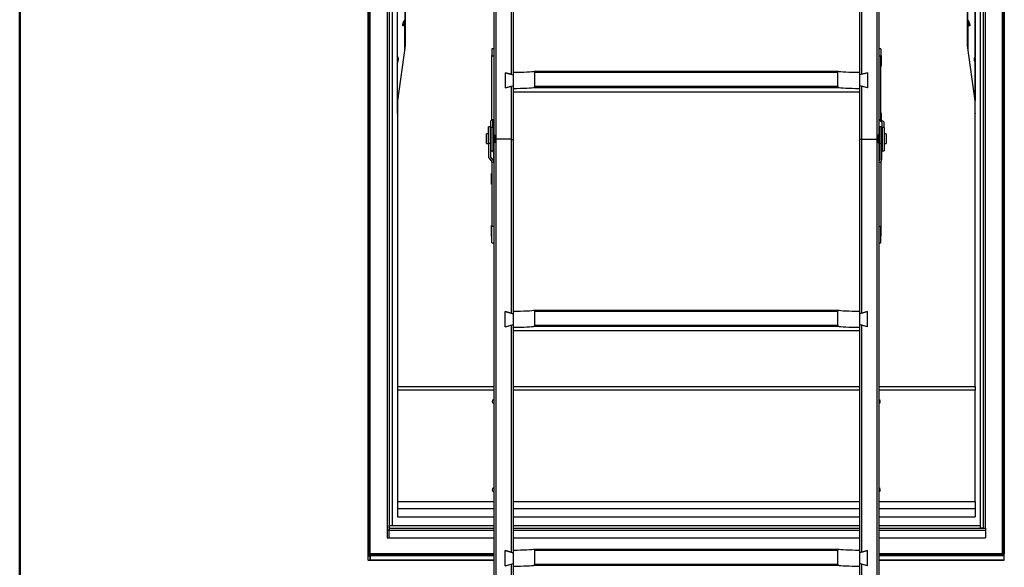
# Model space of a CAD drawing. Units: millimetres. Extents: x 5 to 415, y 5 to 292.
# Drawn here: x 5 to 73, y 109 to 147 of the extents above; entities that cross this region are included whole.
import ezdxf

# ---------------------------------------------------------------- set-up
doc = ezdxf.new("R2010")
doc.units = ezdxf.units.MM

msp = doc.modelspace()

# ---------------------------------------------------------------- linework, layer by layer
at = {"color": 9, "linetype": 'Continuous', "lineweight": 50, "true_color": 0xc0c0c0}
msp.add_line((5, 292.5), (5, 5), dxfattribs=at)
at = {"color": 7, "linetype": 'Continuous', "lineweight": 25}
for p, q in [((28.97168, 109.73163), (28.97168, 194.37901)), ((29.10502, 109.87919), (29.10502, 194.37901)), ((29.10502, 109.75266), (29.10502, 194.37901)), ((37.60502, 194.37901), (37.60502, 138.66722)), ((37.74644, 194.37901), (37.74644, 138.37825)), ((63.93026, 194.37901), (63.93026, 138.37825)), ((64.07168, 194.37901), (64.07168, 138.66722)), ((72.57168, 109.87919), (72.57168, 194.37901)), ((72.70502, 194.37901), (72.70502, 109.87919)), ((30.27168, 189.00383), (30.27168, 111.51229)), ((30.40502, 189.00383), (30.40502, 111.82858)), ((30.40502, 189.00383), (30.40502, 111.51229)), ((71.27168, 111.6388), (71.27168, 189.00383)), ((71.40502, 111.6388), (71.40502, 189.00383)), ((30.60502, 186.84633), (30.60502, 111.82858)), ((71.07168, 111.6388), (71.07168, 186.84633)), ((30.60502, 185.65113), (30.60502, 111.82858)), ((71.07168, 111.82858), (71.07168, 185.65113)), ((38.79693, 158.42903), (38.79693, 142.83153)), ((38.93835, 158.27652), (38.93835, 142.97555)), ((62.73835, 158.27652), (62.73835, 142.97555)), ((62.87977, 158.42903), (62.87977, 142.83153)), ((30.97169, 144.02449), (30.97169, 150.9859)), ((70.70501, 150.9859), (70.70501, 144.02449)), ((30.96471, 150.96927), (30.96471, 144.00958)), ((70.71199, 144.00956), (70.71199, 150.96925)), ((31.4752, 148.2736), (31.4752, 144.67931)), ((70.2015, 144.65199), (70.2015, 148.27351)), ((31.50502, 147.09937), (31.50502, 144.80468)), ((70.17168, 144.80468), (70.17168, 147.08904)), ((31.46136, 146.52119), (31.37395, 146.32362)), ((31.464, 146.52369), (31.46265, 146.52062)), ((70.30047, 146.32877), (70.21307, 146.52634)), ((70.30863, 146.3069), (70.29918, 146.3282)), ((31.47332, 144.60692), (31.47332, 146.19007)), ((70.20338, 146.19007), (70.20338, 144.57905)), ((31.50502, 144.80468), (30.97168, 141.00917)), ((31.47332, 144.60692), (31.45728, 144.46495)), ((31.47332, 144.60692), (31.4752, 144.67931)), ((31.4874, 144.67931), (31.4752, 144.67931)), ((37.60502, 144.58681), (37.47168, 144.58681)), ((37.47168, 144.58681), (37.47168, 144.08222)), ((64.20502, 144.58681), (64.07168, 144.58681)), ((64.20502, 144.58681), (64.20502, 144.08222)), ((70.70502, 141.00917), (70.17168, 144.80468)), ((30.96471, 143.6313), (30.96471, 140.15144)), ((30.97168, 143.67304), (30.97168, 143.97178)), ((37.47168, 144.12015), (37.43835, 144.12015)), ((37.43835, 144.12015), (37.43835, 143.61751)), ((37.43835, 143.61751), (37.43835, 143.38681)), ((37.60502, 144.08222), (37.47168, 144.08222)), ((37.47168, 139.69325), (37.47168, 144.08222)), ((64.20502, 144.08222), (64.07168, 144.08222)), ((64.23835, 144.12015), (64.20502, 144.12015)), ((64.20502, 139.69325), (64.20502, 144.08222)), ((64.23835, 144.12015), (64.23835, 143.61751)), ((64.23835, 143.61751), (64.23835, 143.38681)), ((70.70502, 143.97367), (70.70502, 143.67358)), ((70.71199, 140.15144), (70.71199, 143.6313)), ((37.43835, 143.38681), (37.47168, 143.38681)), ((38.37168, 142.94295), (38.93835, 142.79447)), ((38.37168, 142.94295), (38.37168, 141.89989)), ((38.79693, 142.83153), (38.37168, 142.94295)), ((38.93835, 142.97555), (38.93835, 142.79447)), ((40.40267, 143.04607), (61.27403, 143.04607)), ((40.41758, 142.00759), (40.41758, 142.97588)), ((40.41758, 142.97588), (61.25912, 142.97588)), ((61.25912, 142.00759), (61.25912, 142.97588)), ((62.73835, 142.97555), (62.73835, 142.79447)), ((63.30502, 142.94295), (62.73835, 142.79447)), ((62.87977, 142.83153), (63.30502, 142.94295)), ((63.30502, 142.94295), (63.30502, 141.89989)), ((64.20502, 143.38681), (64.23835, 143.38681)), ((38.93835, 142.79447), (38.93835, 142.04836)), ((62.73835, 142.79447), (62.73835, 142.04836)), ((38.37168, 141.89989), (38.93835, 142.04836)), ((38.37168, 141.89989), (38.79693, 142.01131)), ((38.79693, 142.01131), (38.93835, 142.03987)), ((38.79693, 142.01131), (38.79693, 138.37825)), ((38.93835, 142.04836), (38.93835, 141.86729)), ((38.93835, 141.8588), (38.93835, 141.86729)), ((38.93835, 141.8588), (38.93835, 138.32246)), ((62.73835, 141.61554), (38.93835, 141.61554)), ((40.40065, 141.93727), (61.27605, 141.93727)), ((40.41758, 142.00759), (61.25912, 142.00759)), ((62.73835, 142.04836), (62.73835, 141.86729)), ((63.30502, 141.89989), (62.73835, 142.04836)), ((62.87977, 142.01131), (62.73835, 142.03987)), ((62.73835, 141.86729), (62.73835, 141.8588)), ((62.73835, 141.8588), (62.73835, 138.32246)), ((62.87977, 142.01131), (62.87977, 138.37825)), ((63.30502, 141.89989), (62.87977, 142.01131)), ((30.97168, 141.00917), (30.97168, 121.36744)), ((70.70502, 121.36744), (70.70502, 141.00917)), ((37.47168, 140.19395), (37.43835, 140.19395)), ((37.43835, 140.19395), (37.43835, 139.69132)), ((64.23835, 140.19395), (64.20502, 140.19395)), ((64.23835, 140.19395), (64.23835, 139.69132)), ((37.40502, 139.17447), (37.40502, 139.63032)), ((37.43801, 139.66913), (37.4628, 139.68225)), ((37.43835, 139.69132), (37.43835, 139.6693)), ((37.60502, 139.69325), (37.47168, 139.69325)), ((37.47168, 139.6927), (37.47168, 139.69325)), ((37.53835, 139.17447), (37.53835, 139.63032)), ((37.54723, 139.64077), (37.57202, 139.65389)), ((64.20502, 139.69325), (64.07168, 139.69325)), ((64.29614, 139.5525), (64.10468, 139.65389)), ((64.20502, 139.6927), (64.20502, 139.69325)), ((64.40536, 139.58086), (64.2139, 139.68225)), ((64.23835, 139.69132), (64.23835, 139.6693)), ((64.30502, 139.17447), (64.30502, 139.54206)), ((64.43835, 139.17447), (64.43835, 139.54206)), ((37.37168, 139.23388), (37.23835, 139.23388)), ((37.23835, 138.09153), (37.23835, 139.23388)), ((37.37168, 138.09153), (37.37168, 139.23388)), ((37.40502, 139.06721), (37.37168, 139.06721)), ((37.40502, 139.17447), (37.40502, 137.56722)), ((37.53835, 139.17447), (37.40502, 139.17447)), ((37.53835, 139.17447), (37.53835, 137.56722)), ((64.27168, 139.23388), (64.13835, 139.23388)), ((64.13835, 138.09153), (64.13835, 139.23388)), ((64.27168, 138.09153), (64.27168, 139.23388)), ((64.30502, 139.06721), (64.27168, 139.06721)), ((64.43835, 139.17447), (64.30502, 139.17447)), ((64.30502, 139.17447), (64.30502, 137.56722)), ((64.43835, 139.17447), (64.43835, 137.56722)), ((37.23835, 138.73388), (37.10502, 138.73388)), ((37.10502, 138.09425), (37.10502, 138.73388)), ((37.57168, 138.60055), (37.53835, 138.60055)), ((37.53835, 138.20055), (37.57168, 138.20055)), ((37.63835, 138.66722), (37.57168, 138.66722)), ((37.57168, 138.66722), (37.57168, 138.13388)), ((37.57168, 138.13388), (37.63835, 138.13388)), ((37.60502, 138.13388), (37.60502, 82.26941)), ((37.63835, 138.66722), (37.63835, 138.13388)), ((37.74644, 138.37825), (37.63835, 138.33561)), ((37.74644, 138.37825), (37.74644, 82.3252)), ((38.79693, 138.37825), (37.74644, 138.37825)), ((38.79693, 138.37825), (38.79693, 126.41381)), ((38.79693, 138.37825), (38.93835, 138.32246)), ((38.93835, 138.32246), (38.93835, 126.55782)), ((62.87977, 138.37825), (62.73835, 138.32246)), ((62.73835, 138.32246), (62.73835, 126.55782)), ((62.87977, 138.37825), (62.87977, 126.41381)), ((62.87977, 138.37825), (63.93026, 138.37825)), ((63.93026, 138.37825), (63.93026, 82.3252)), ((63.93026, 138.37825), (64.03835, 138.33561)), ((64.10502, 138.66722), (64.03835, 138.66722)), ((64.03835, 138.15551), (64.03835, 138.66722)), ((64.03835, 138.13388), (64.03835, 138.15551)), ((64.03835, 138.13388), (64.10502, 138.13388)), ((64.07168, 138.13388), (64.07168, 82.26941)), ((64.10502, 138.15551), (64.10502, 138.66722)), ((64.13835, 138.60055), (64.10502, 138.60055)), ((64.10502, 138.20055), (64.13835, 138.20055)), ((64.10502, 138.13388), (64.10502, 138.15551)), ((64.57168, 138.73388), (64.43835, 138.73388)), ((64.57168, 138.73388), (64.57168, 138.06722)), ((37.10502, 138.06722), (37.10502, 138.09425)), ((37.10502, 138.06722), (37.23835, 138.06722)), ((37.23835, 138.09153), (37.37168, 138.09153)), ((37.23835, 138.09153), (37.23835, 137.17092)), ((37.37168, 138.09153), (37.37168, 137.17092)), ((37.37168, 137.73388), (37.40502, 137.73388)), ((37.40502, 137.73036), (37.40236, 137.73388)), ((37.40502, 137.56722), (37.53835, 137.56722)), ((37.57202, 137.50885), (37.52802, 137.56722)), ((37.57202, 138.10605), (37.54723, 138.09292)), ((37.57202, 137.50885), (37.57202, 136.89082)), ((64.10468, 138.10605), (64.13835, 138.08822)), ((64.10468, 137.50885), (64.12947, 137.54174)), ((64.10468, 137.50885), (64.10468, 136.89082)), ((64.12947, 137.54174), (64.12947, 136.9237)), ((64.13835, 138.09153), (64.27168, 138.09153)), ((64.13835, 138.09153), (64.13835, 136.94986)), ((64.27168, 138.09153), (64.27168, 136.94986)), ((64.27168, 137.73388), (64.30502, 137.73388)), ((64.30502, 137.56722), (64.43835, 137.56722)), ((64.43835, 138.06722), (64.57168, 138.06722)), ((37.27134, 137.07373), (37.4628, 136.8198)), ((37.38056, 137.14476), (37.57202, 136.89082)), ((37.47168, 136.79364), (37.47168, 136.79226)), ((37.47168, 136.79226), (37.60502, 136.79226)), ((37.47168, 136.79226), (37.47168, 132.40329)), ((64.07168, 136.79226), (64.20502, 136.79226)), ((64.12947, 136.9237), (64.10468, 136.89082)), ((64.20502, 136.79364), (64.20502, 136.79226)), ((64.20502, 136.79226), (64.20502, 132.40329)), ((64.23869, 136.85268), (64.2139, 136.8198)), ((37.47168, 136.02553), (37.43835, 136.02553)), ((37.43835, 135.99939), (37.43835, 136.02553)), ((37.43835, 135.29219), (37.43835, 135.99939)), ((64.23835, 136.02553), (64.20502, 136.02553)), ((64.23835, 135.99939), (64.23835, 136.02553)), ((64.23835, 135.29219), (64.23835, 135.99939)), ((37.43835, 135.29219), (37.47168, 135.29219)), ((64.20502, 135.29219), (64.23835, 135.29219)), ((37.47168, 132.44122), (37.43835, 132.44122)), ((37.43835, 132.41508), (37.43835, 132.44122)), ((37.43835, 131.70789), (37.43835, 132.41508)), ((37.47168, 132.40329), (37.60502, 132.40329)), ((37.47168, 131.24122), (37.47168, 132.40329)), ((64.07168, 132.40329), (64.20502, 132.40329)), ((64.23835, 132.44122), (64.20502, 132.44122)), ((64.20502, 131.24122), (64.20502, 132.40329)), ((64.23835, 132.41508), (64.23835, 132.44122)), ((64.23835, 131.70789), (64.23835, 132.41508)), ((37.43835, 131.70789), (37.47168, 131.70789)), ((64.20502, 131.70789), (64.23835, 131.70789)), ((37.47168, 131.24122), (37.60502, 131.24122)), ((64.07168, 131.24122), (64.20502, 131.24122)), ((40.40267, 126.62834), (61.27403, 126.62834)), ((38.79693, 126.41381), (38.37168, 126.52523)), ((38.37168, 125.48216), (38.37168, 126.52523)), ((38.37168, 126.52523), (38.93835, 126.37675)), ((38.93835, 126.55782), (38.93835, 126.37675)), ((38.93835, 126.37675), (38.93835, 125.63064)), ((40.41758, 125.58987), (40.41758, 126.55815)), ((40.41758, 126.55815), (61.25912, 126.55815)), ((61.25912, 125.58987), (61.25912, 126.55815)), ((62.73835, 126.55782), (62.73835, 126.37675)), ((63.30502, 126.52523), (62.73835, 126.37675)), ((62.73835, 126.37675), (62.73835, 125.63064)), ((62.87977, 126.41381), (63.30502, 126.52523)), ((63.30502, 125.48216), (63.30502, 126.52523)), ((38.37168, 125.48216), (38.93835, 125.63064)), ((38.37168, 125.48216), (38.79693, 125.59358)), ((38.79693, 125.59358), (38.93835, 125.62215)), ((38.79693, 125.59358), (38.79693, 109.99608)), ((38.93835, 125.63064), (38.93835, 125.44956)), ((38.93835, 125.44108), (38.93835, 125.44956)), ((38.93835, 125.44108), (38.93835, 110.1401)), ((40.40065, 125.51955), (61.27605, 125.51955)), ((40.41758, 125.58987), (61.25912, 125.58987)), ((62.73835, 125.63064), (62.73835, 125.44956)), ((63.30502, 125.48216), (62.73835, 125.63064)), ((62.87977, 125.59358), (62.73835, 125.62215)), ((62.73835, 125.44956), (62.73835, 125.44108)), ((62.73835, 125.44108), (62.73835, 110.1401)), ((62.87977, 125.59358), (62.87977, 109.99608)), ((63.30502, 125.48216), (62.87977, 125.59358)), ((62.73835, 125.19781), (38.93835, 125.19781)), ((30.97168, 121.36744), (30.97168, 121.13597)), ((30.97168, 121.36744), (37.60502, 121.36744)), ((38.93835, 121.36744), (62.73835, 121.36744)), ((64.07168, 121.36744), (70.70502, 121.36744)), ((70.70502, 121.36744), (70.70502, 121.13597)), ((30.97168, 121.13597), (30.97168, 113.4817)), ((37.60502, 121.13597), (30.97168, 121.13597)), ((62.73835, 121.13597), (38.93835, 121.13597)), ((70.70502, 121.13597), (64.07168, 121.13597)), ((70.70502, 113.4817), (70.70502, 121.13597)), ((30.97168, 113.4817), (37.60502, 113.4817)), ((30.97168, 113.4817), (30.97168, 112.9977)), ((38.93835, 113.4817), (62.73835, 113.4817)), ((64.07168, 113.4817), (70.70502, 113.4817)), ((70.70502, 113.4817), (70.70502, 112.9977)), ((30.97168, 112.9977), (37.60502, 112.9977)), ((30.97168, 112.9977), (30.97168, 112.42953)), ((30.97168, 112.42953), (37.60502, 112.42953)), ((38.93835, 112.9977), (62.73835, 112.9977)), ((38.93835, 112.42953), (62.73835, 112.42953)), ((64.07168, 112.9977), (70.70502, 112.9977)), ((64.07168, 112.42953), (70.70502, 112.42953)), ((70.70502, 112.9977), (70.70502, 112.42953)), ((30.40502, 111.82858), (30.60502, 111.82858)), ((30.40502, 111.6388), (30.40502, 111.82858)), ((30.40502, 111.82858), (37.60502, 111.82858)), ((30.60502, 111.82858), (37.60502, 111.82858)), ((38.93835, 111.82858), (62.73835, 111.82858)), ((64.07168, 111.82858), (71.07168, 111.82858)), ((71.07168, 111.6388), (71.07168, 111.82858)), ((30.27168, 111.51229), (30.27168, 110.98621)), ((30.40502, 111.51229), (30.27168, 111.51229)), ((30.40502, 111.6388), (37.60502, 111.6388)), ((30.40502, 111.6388), (30.40502, 111.51229)), ((30.40502, 110.98621), (30.40502, 111.51229)), ((30.40502, 111.51229), (37.60502, 111.51229)), ((38.93835, 111.6388), (62.73835, 111.6388)), ((38.93835, 111.51229), (62.73835, 111.51229)), ((64.07168, 111.6388), (71.07168, 111.6388)), ((64.07168, 111.6388), (71.40502, 111.6388)), ((64.07168, 111.51229), (71.40502, 111.51229)), ((71.27168, 111.6388), (71.07168, 111.6388)), ((71.27168, 111.6388), (71.40502, 111.6388)), ((71.40502, 111.6388), (71.40502, 111.51229)), ((71.40502, 111.51229), (71.40502, 110.98621)), ((30.27168, 110.98621), (30.40502, 110.98621)), ((30.40502, 110.98621), (37.60502, 110.98621)), ((38.93835, 110.98621), (62.73835, 110.98621)), ((64.07168, 110.98621), (71.40502, 110.98621)), ((28.97168, 109.43702), (28.97168, 109.73163)), ((29.03835, 109.75266), (29.10502, 109.75266)), ((37.60502, 109.87919), (29.10502, 109.87919)), ((29.10502, 109.81592), (29.10502, 109.87919)), ((29.10502, 109.75266), (29.10502, 109.41598)), ((29.10502, 109.43702), (29.10502, 109.73163)), ((38.79693, 109.99608), (38.37168, 110.1075)), ((38.37168, 109.06444), (38.37168, 110.1075)), ((38.37168, 110.1075), (38.93835, 109.95902)), ((38.93835, 110.1401), (38.93835, 109.95902)), ((38.93835, 109.95902), (38.93835, 109.21292)), ((40.40267, 110.21063), (61.27403, 110.21063)), ((40.41758, 109.17215), (40.41758, 110.14043)), ((40.41758, 110.14043), (61.25912, 110.14043)), ((61.25912, 109.17215), (61.25912, 110.14043)), ((62.73835, 110.1401), (62.73835, 109.95902)), ((63.30502, 110.1075), (62.73835, 109.95902)), ((62.73835, 109.95902), (62.73835, 109.21292)), ((62.87977, 109.99608), (63.30502, 110.1075)), ((63.30502, 109.06444), (63.30502, 110.1075)), ((72.57168, 109.87919), (64.07168, 109.87919)), ((72.70502, 109.87919), (64.07168, 109.87919)), ((72.63835, 109.87919), (72.57168, 109.87919)), ((72.70502, 109.81592), (72.70502, 109.87919)), ((72.70502, 109.73163), (72.70502, 109.81592)), ((72.70502, 109.43702), (72.70502, 109.73163)), ((29.10502, 109.41598), (29.03835, 109.41598)), ((29.10502, 109.43361), (37.60502, 109.43361)), ((38.37168, 109.06444), (38.93835, 109.21292)), ((38.37168, 109.06444), (38.79693, 109.17586)), ((38.79693, 109.17586), (38.93835, 109.20443)), ((38.79693, 109.17586), (38.79693, 93.57836)), ((38.93835, 109.21292), (38.93835, 109.03185)), ((38.93835, 109.02335), (38.93835, 109.03185)), ((38.93835, 109.02335), (38.93835, 93.72238)), ((40.40065, 109.10183), (61.27605, 109.10183)), ((40.41758, 109.17215), (61.25912, 109.17215)), ((62.73835, 109.21292), (62.73835, 109.03185)), ((63.30502, 109.06444), (62.73835, 109.21292)), ((62.87977, 109.17586), (62.73835, 109.20443)), ((62.73835, 109.03185), (62.73835, 109.02335)), ((62.73835, 109.02335), (62.73835, 93.72238)), ((62.87977, 109.17586), (62.87977, 93.57836)), ((63.30502, 109.06444), (62.87977, 109.17586)), ((64.07168, 109.43361), (72.70502, 109.43361)), ((72.70502, 109.43361), (72.70502, 109.43702))]:
    msp.add_line(p, q, dxfattribs=at)
at = {"color": 8, "linetype": 'Continuous', "lineweight": 25}
for p, q in [((29.03835, 109.75266), (29.03835, 194.37901)), ((72.63835, 194.37901), (72.63835, 109.87919)), ((31.47332, 146.55835), (31.47332, 146.56829)), ((30.96612, 144.00954), (30.97169, 144.02449)), ((30.97169, 141.00922), (30.97169, 143.64793)), ((70.70501, 143.64793), (70.70501, 141.00922)), ((37.54723, 138.60055), (37.54723, 139.64077)), ((37.57202, 138.66722), (37.57202, 139.65389)), ((64.10468, 138.66722), (64.10468, 139.65389)), ((64.29614, 139.06721), (64.29614, 139.5525)), ((37.54723, 138.09292), (37.54723, 138.20055)), ((37.57202, 138.10605), (37.57202, 138.13388)), ((64.10468, 138.10605), (64.10468, 138.13388)), ((37.38056, 137.73388), (37.38056, 137.14476)), ((37.60502, 109.81592), (29.10502, 109.81592)), ((37.60502, 109.73163), (29.10502, 109.73163)), ((72.70502, 109.81592), (64.07168, 109.81592)), ((72.70502, 109.73163), (64.07168, 109.73163)), ((37.60502, 109.43702), (29.10502, 109.43702)), ((72.70502, 109.43702), (64.07168, 109.43702))]:
    msp.add_line(p, q, dxfattribs=at)
at = {"color": 8, "linetype": 'Continuous', "lineweight": 25, "flags": 128}
for points in [[(31.47332, 146.19007), (31.40784, 146.16243), (31.38044, 146.15851), (31.35434, 146.16766), (31.34191, 146.18482), (31.33835, 146.19794), (31.33718, 146.20928), (31.33729, 146.2227), (31.33785, 146.22991), (31.34044, 146.24796), (31.34536, 146.27002), (31.36055, 146.31775), (31.37719, 146.35906), (31.40263, 146.41353), (31.44122, 146.48622), (31.46065, 146.5196)], [(31.37403, 146.32358), (31.37157, 146.31821), (31.35885, 146.28749), (31.34723, 146.25414), (31.34347, 146.23984), (31.34148, 146.2289), (31.34105, 146.22478), (31.34088, 146.22084), (31.34097, 146.21762), (31.34134, 146.21449), (31.34186, 146.21223), (31.34459, 146.20718), (31.3541, 146.20469), (31.39502, 146.23037), (31.42106, 146.25482), (31.44262, 146.27718)], [(31.44262, 146.27718), (31.4534, 146.34531), (31.46106, 146.39743), (31.46611, 146.43501), (31.46942, 146.46241), (31.47249, 146.49335), (31.47341, 146.50616), (31.4737, 146.51183), (31.47387, 146.51732), (31.47392, 146.52117), (31.47388, 146.52444), (31.47376, 146.52735), (31.47358, 146.52968), (31.47268, 146.53459), (31.46951, 146.53624), (31.464, 146.52369)], [(70.21293, 146.52643), (70.21222, 146.52822), (70.20831, 146.5351), (70.20474, 146.53608), (70.20358, 146.5329), (70.20297, 146.52781), (70.20284, 146.52497), (70.20278, 146.52154), (70.20281, 146.51805), (70.20293, 146.5138), (70.20309, 146.51003), (70.20393, 146.49691), (70.20685, 146.46634), (70.21943, 146.37108), (70.22748, 146.31831), (70.23408, 146.27718)], [(70.21752, 146.51627), (70.26145, 146.4383), (70.29185, 146.37699), (70.32089, 146.30447), (70.3344, 146.25723), (70.33821, 146.23553), (70.33947, 146.2215), (70.33946, 146.2081), (70.33748, 146.19352), (70.33359, 146.18203), (70.32051, 146.16631), (70.30646, 146.1604), (70.28499, 146.15954), (70.25243, 146.16739), (70.20338, 146.19007), (70.20338, 146.19007)], [(70.23408, 146.27718), (70.26912, 146.24173), (70.29402, 146.22026), (70.31044, 146.2093), (70.32119, 146.20497), (70.33119, 146.20634), (70.33417, 146.21036), (70.33509, 146.21317), (70.33569, 146.21703), (70.33582, 146.22046), (70.3357, 146.22411), (70.33531, 146.22815), (70.33473, 146.23222), (70.33181, 146.24574), (70.32148, 146.27794), (70.31809, 146.28557)], [(70.70501, 144.02449), (70.71094, 144.01554), (70.70975, 144.00956)]]:
    msp.add_lwpolyline(points, dxfattribs=at)
at = {"color": 7, "linetype": 'Continuous', "lineweight": 25, "flags": 128}
for points in [[(31.4552, 146.48113), (31.44322, 146.46195), (31.44262, 146.4613)], [(70.21845, 146.48601), (70.23348, 146.46195), (70.23408, 146.4613)], [(30.97169, 143.64793), (30.96576, 143.63766), (30.96695, 143.63134)], [(30.97821, 143.6864), (30.97017, 143.66994), (30.96639, 143.63143)], [(31.02148, 143.94194), (31.02142, 143.94206), (31.02255, 143.93759), (31.02461, 143.92438), (31.02614, 143.9021), (31.02587, 143.87175), (31.0229, 143.83521), (31.01657, 143.79458), (31.00663, 143.75365), (30.99517, 143.72187), (30.99006, 143.71196), (30.98995, 143.71179)], [(70.68673, 143.71182), (70.68417, 143.71636), (70.67673, 143.73362), (70.66619, 143.76771), (70.65668, 143.81412), (70.65186, 143.85501), (70.65039, 143.88948), (70.65131, 143.91624), (70.65345, 143.93393), (70.65515, 143.94165), (70.6549, 143.94107)], [(70.70975, 143.63134), (70.71094, 143.63766), (70.70501, 143.64793)], [(30.97168, 140.13568), (30.96781, 140.14088), (30.96491, 140.15412), (30.97169, 140.16722)], [(70.70501, 140.16722), (70.71179, 140.15412), (70.70889, 140.14088), (70.70502, 140.13568)], [(28.97168, 109.73163), (28.97296, 109.73573), (28.97676, 109.73968), (28.98292, 109.74332), (28.99121, 109.74651), (29.00131, 109.74912), (29.01284, 109.75107), (29.02535, 109.75227), (29.03835, 109.75266)], [(29.03835, 109.41598), (29.02535, 109.41638), (29.01284, 109.41758), (29.00131, 109.41952), (28.99121, 109.42214), (28.98292, 109.42533), (28.97676, 109.42896), (28.97296, 109.43291), (28.97168, 109.43702)]]:
    msp.add_lwpolyline(points, dxfattribs=at)
at = {"color": 7, "linetype": 'Continuous', "lineweight": 25}
for centre, radius, start, end in [((31.34921, 146.19262), 0.126, 0.7744333, 42.1550405), ((31.33685, 146.19094), 0.13647, 359.6370428, 39.1927066), ((31.34184, 146.58066), 0.13336, 335.0887393, 359.9889236), ((70.33491, 146.58067), 0.13341, 180.0067634, 203.9552546), ((70.32749, 146.19262), 0.126, 137.8449595, 179.2255667), ((70.33985, 146.19094), 0.13647, 140.8072934, 180.3629572), ((31.46879, 146.19462), 0.00642, 314.9243638, 357.3397695), ((70.20791, 146.19462), 0.00642, 182.6602305, 225.0756362), ((31.0848, 143.99974), 0.11983, 175.2516045, 240.6591134), ((70.59506, 143.99845), 0.11556, 298.7616105, 5.5349602), ((70.59881, 143.64167), 0.11198, 354.7560376, 38.6085518), ((37.4549, 139.62133), 0.05069, 109.4661564, 169.7843354), ((37.45825, 139.69513), 0.01365, 289.4899964, 349.7720744), ((37.55177, 139.62791), 0.01364, 109.4467057, 169.8001767), ((37.55512, 139.70169), 0.0507, 289.4749811, 349.7830041), ((64.12158, 139.70169), 0.0507, 190.2169959, 250.5250189), ((64.21845, 139.69513), 0.01365, 190.2279256, 250.5100036), ((64.29158, 139.53963), 0.01365, 10.2202248, 70.5177044), ((64.38846, 139.53307), 0.05069, 10.2114816, 70.5305332), ((37.54555, 138.16585), 0.0654, 293.8780384, 330.7326837), ((64.13115, 138.16585), 0.0654, 209.2673163, 246.1219616), ((37.55177, 138.08007), 0.01364, 109.4467057, 169.8001767), ((37.44371, 137.4111), 0.16131, 0.2026218, 37.3014416), ((64.23299, 137.4111), 0.16131, 142.6985584, 179.7973782), ((64.09493, 137.56805), 0.04342, 322.7016298, 359.7964563), ((37.39966, 137.17149), 0.16131, 180.2033037, 217.3007597), ((37.41511, 137.17107), 0.04343, 180.2078853, 217.2979306), ((37.42826, 136.79348), 0.04343, 0.2078853, 37.2979306), ((37.44371, 136.79307), 0.1613, 0.2020017, 37.3020617), ((64.23299, 136.79307), 0.1613, 142.6979383, 179.7979983), ((64.09493, 136.95002), 0.04342, 322.7016298, 359.7964563), ((64.24845, 136.79348), 0.04343, 142.7020694, 179.7921147), ((64.11038, 136.95043), 0.1613, 322.6975596, 359.7973267), ((37.63067, 120.34523), 0.14112, 100.4749566, 259.5250434), ((64.04603, 120.34523), 0.14112, 280.4749566, 79.5250434), ((37.63068, 114.27243), 0.14113, 100.4773102, 259.5226898), ((64.04602, 114.27243), 0.14113, 280.4773102, 79.5226898)]:
    msp.add_arc(centre, radius, start, end, dxfattribs=at)
at = {"color": 8, "linetype": 'Continuous', "lineweight": 25}
for centre, radius, start, end in [((31.07834, 143.65199), 0.10672, 146.6682752, 182.18128), ((31.11137, 144.02162), 0.13971, 178.8239994, 231.2256191), ((70.56525, 144.02165), 0.13979, 308.714993, 1.1619273), ((70.59832, 143.65198), 0.10677, 357.8227041, 32.8116474)]:
    msp.add_arc(centre, radius, start, end, dxfattribs=at)
at = {"color": 7, "linetype": 'Continuous', "lineweight": 25}
for centre, major_axis, ratio, start_param, end_param in [((30.96314, 143.82674), (0.0279, 0.20412), 0.30523871, 3.68809897, 6.57866787), ((70.71356, 143.82674), (-0.0279, 0.20412), 0.30523871, 5.98770274, 8.87827164), ((38.93835, 143.0656), (1.5, 0), 0.06003176, 4.71238898, 6.06462883), ((38.93835, 142.74756), (1.5, 0), 0.91784378, 0.16660579, 0.21855648), ((62.73835, 142.74756), (1.5, 0), 0.91784378, 2.92303617, 2.97498686), ((62.73835, 143.0656), (1.5, 0), 0.06003176, 3.36014914, 4.71238898), ((38.93835, 141.95734), (1.5, 0), 0.06003176, 4.71238898, 6.05849844), ((38.93835, 142.21231), (1.5, 0), 0.82297613, 6.05849844, 6.11657952), ((62.73835, 142.21231), (1.5, 0), 0.82297613, 3.30819844, 3.36627952), ((62.73835, 141.95734), (1.5, 0), 0.06003176, 3.36627952, 4.71238898), ((38.93835, 126.64787), (1.5, 0), 0.06003176, 4.71238898, 6.06462883), ((38.93835, 126.32984), (1.5, 0), 0.91784378, 0.16660579, 0.21855648), ((62.73835, 126.32984), (1.5, 0), 0.91784378, 2.92303617, 2.97498686), ((62.73835, 126.64787), (1.5, 0), 0.06003176, 3.36014914, 4.71238898), ((38.93835, 125.53961), (1.5, 0), 0.06003176, 4.71238898, 6.05849844), ((38.93835, 125.79459), (1.5, 0), 0.82297613, 6.05849844, 6.11657952), ((62.73835, 125.79459), (1.5, 0), 0.82297613, 3.30819844, 3.36627952), ((62.73835, 125.53961), (1.5, 0), 0.06003176, 3.36627952, 4.71238898), ((38.93835, 110.23015), (1.5, 0), 0.06003176, 4.71238898, 6.06462883), ((38.93835, 109.91211), (1.5, 0), 0.91784378, 0.16660579, 0.21855648), ((62.73835, 109.91211), (1.5, 0), 0.91784378, 2.92303617, 2.97498686), ((62.73835, 110.23015), (1.5, 0), 0.06003176, 3.36014914, 4.71238898), ((38.93835, 109.12189), (1.5, 0), 0.06003176, 4.71238898, 6.05849844), ((38.93835, 109.37687), (1.5, 0), 0.82297613, 6.05849844, 6.11657952), ((62.73835, 109.37687), (1.5, 0), 0.82297613, 3.30819844, 3.36627952), ((62.73835, 109.12189), (1.5, 0), 0.06003176, 3.36627952, 4.71238898)]:
    msp.add_ellipse(centre, major_axis=major_axis, ratio=ratio, start_param=start_param, end_param=end_param, dxfattribs=at)

doc.saveas('drawing.dxf')
